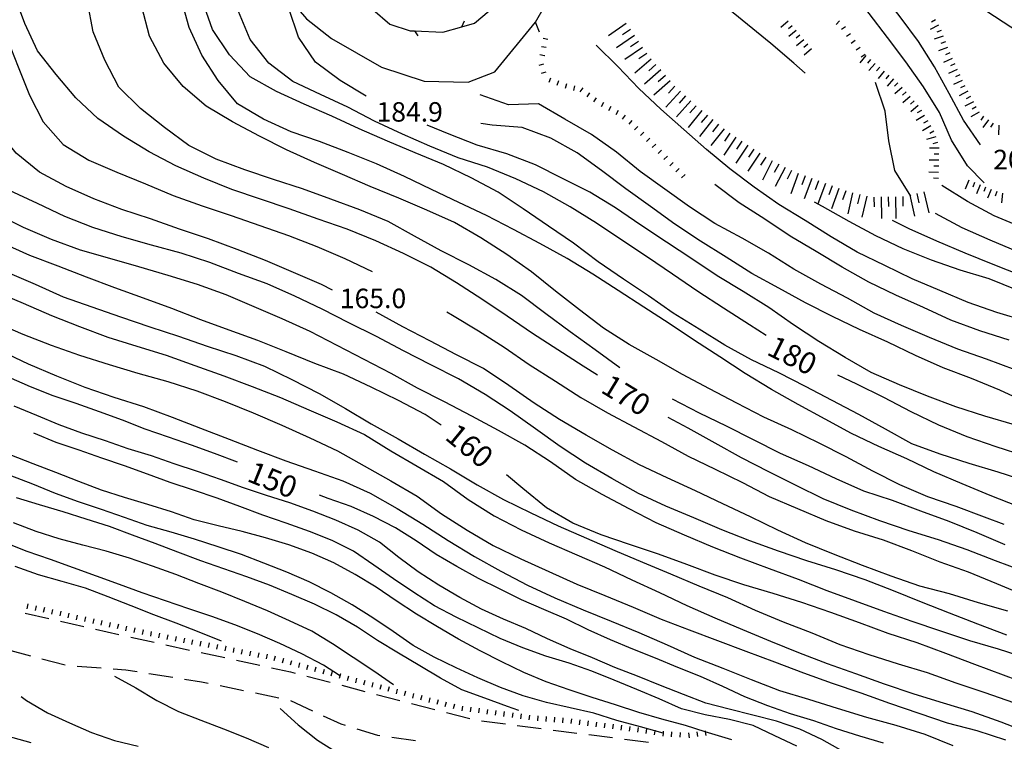
# Model space of a CAD drawing. Units: metres. Extents: x 480416 to 482399, y 4503073 to 4504597.
# Drawn here: x 481766 to 481929, y 4503368 to 4503488 of the extents above; entities that cross this region are included whole.
import ezdxf

# ---------------------------------------------------------------- set-up
doc = ezdxf.new("R2010")
doc.units = ezdxf.units.M
doc.header["$MEASUREMENT"] = 0
for name, color, linetype in [("'03 scarpata fino a 1 mt", 254, 'Continuous'), ("'03 scarpata fino a 2 mt", 254, 'Continuous'), ('03 scarpata fino a 1 mt v', 254, 'Continuous'), ('03 scarpata fino a 2 mt v', 254, 'Continuous'), ('careggiabile non asfaltata', 254, 'Continuous'), ('curva direttrice a 10 mt', 254, 'Continuous'), ('curva intermedia a 2 mt', 254, 'Continuous'), ('punto quotato a terra', 254, 'Continuous'), ('recinzione', 254, 'Continuous'), ('recinzione v', 254, 'Continuous'), ('scarpata fino a 1 mt', 254, 'Continuous'), ('scarpata fino a 1 mt v', 254, 'Continuous'), ('scarpata fino a 2 mt', 254, 'Continuous'), ('scarpata fino a 2 mt v', 254, 'Continuous'), ('scarpata fino a 5 mt', 254, 'Continuous'), ('scarpata fino a 5 mt v', 254, 'Continuous'), ('strada secondaria meno di 6 mt 3 classe', 254, 'Continuous'), ('TOPO02', 250, 'Continuous')]:
    doc.layers.add(name, color=color, linetype=linetype)
doc.styles.add('txt', font='txt')

msp = doc.modelspace()

# ---------------------------------------------------------------- linework, layer by layer
at = {"layer": "'03 scarpata fino a 1 mt", "color": 254, "linetype": 'Continuous'}
for p, q in [((481853.02, 4503482.46), (481853.01, 4503482.46)), ((481855.32, 4503478.31), (481855.32, 4503478.3)), ((481857.99, 4503477.5), (481858, 4503477.5)), ((481859.34, 4503477.13), (481859.35, 4503477.13)), ((481861.6, 4503475.48), (481861.6, 4503475.47)), ((481864.02, 4503474.06), (481864.02, 4503474.05)), ((481865.24, 4503473.38), (481865.25, 4503473.38)), ((481866.39, 4503472.6), (481866.4, 4503472.59)), ((481869.52, 4503469.78), (481869.52, 4503469.78)), ((481870.53, 4503468.81), (481870.53, 4503468.8)), ((481871.49, 4503467.79), (481871.5, 4503467.79)), ((481872.46, 4503466.78), (481872.47, 4503466.78)), ((481875.38, 4503463.75), (481875.39, 4503463.75))]:
    msp.add_line(p, q, dxfattribs=at)
at = {"layer": "'03 scarpata fino a 2 mt", "color": 254, "linetype": 'Continuous'}
for p, q in [((481893.54, 4503488.24), (481893.54, 4503488.23)), ((481894.82, 4503486.7), (481894.83, 4503486.7)), ((481895.47, 4503485.93), (481895.47, 4503485.93)), ((481896.75, 4503484.39), (481896.76, 4503484.39)), ((481897.4, 4503483.63), (481897.4, 4503483.62))]:
    msp.add_line(p, q, dxfattribs=at)
at = {"layer": '03 scarpata fino a 1 mt v', "color": 254, "linetype": 'Continuous'}
for p, q in [((481853.28, 4503483.84), (481852.5, 4503483.99)), ((481853.56, 4503485.21), (481852.78, 4503485.37)), ((481853.01, 4503482.46), (481852.23, 4503482.62)), ((481852.82, 4503481.09), (481852.05, 4503480.87)), ((481853.21, 4503479.74), (481852.43, 4503479.52)), ((481853.99, 4503478.77), (481853.73, 4503478.02)), ((481855.32, 4503478.3), (481855.05, 4503477.55)), ((481856.64, 4503477.84), (481856.44, 4503477.07)), ((481858, 4503477.5), (481857.81, 4503476.73)), ((481859.35, 4503477.13), (481858.88, 4503476.48)), ((481860.47, 4503476.3), (481860, 4503475.65)), ((481861.6, 4503475.47), (481861.14, 4503474.82)), ((481862.78, 4503474.72), (481862.4, 4503474.02)), ((481864.02, 4503474.05), (481863.64, 4503473.35)), ((481865.25, 4503473.38), (481864.87, 4503472.68)), ((481866.4, 4503472.59), (481865.9, 4503471.96)), ((481867.49, 4503471.71), (481866.99, 4503471.09)), ((481868.51, 4503470.75), (481867.96, 4503470.17)), ((481869.52, 4503469.78), (481868.96, 4503469.2)), ((481870.53, 4503468.8), (481869.97, 4503468.22)), ((481871.5, 4503467.79), (481870.92, 4503467.24)), ((481872.47, 4503466.78), (481871.89, 4503466.22)), ((481873.43, 4503465.77), (481872.85, 4503465.21)), ((481874.4, 4503464.75), (481873.82, 4503464.2)), ((481875.39, 4503463.75), (481874.82, 4503463.18)), ((481876.36, 4503462.75), (481875.79, 4503462.18))]:
    msp.add_line(p, q, dxfattribs=at)
at = {"layer": '03 scarpata fino a 2 mt v', "color": 254, "linetype": 'Continuous'}
for p, q in [((481893.54, 4503488.23), (481892.31, 4503487.21)), ((481894.18, 4503487.47), (481893.56, 4503486.95)), ((481894.83, 4503486.7), (481893.6, 4503485.68)), ((481895.47, 4503485.93), (481894.85, 4503485.41)), ((481896.11, 4503485.16), (481894.88, 4503484.14)), ((481896.76, 4503484.39), (481896.14, 4503483.88)), ((481897.4, 4503483.62), (481896.17, 4503482.6))]:
    msp.add_line(p, q, dxfattribs=at)
at = {"layer": 'careggiabile non asfaltata', "linetype": 'Continuous'}
for p, q in [((481766.6, 4503389.8), (481770.51, 4503388.9)), ((481772.45, 4503388.46), (481776.35, 4503387.57)), ((481778.3, 4503387.12), (481782.2, 4503386.22)), ((481784.15, 4503385.79), (481788.06, 4503384.94)), ((481790.01, 4503384.51), (481793.92, 4503383.66)), ((481763.61, 4503383.73), (481767.47, 4503382.71)), ((481795.88, 4503383.24), (481799.79, 4503382.39)), ((481769.4, 4503382.21), (481773.27, 4503381.18)), ((481775.26, 4503381), (481779.26, 4503380.7)), ((481801.74, 4503381.97), (481805.65, 4503381.12)), ((481781.25, 4503380.55), (481783.32, 4503380.39)), ((481783.32, 4503380.39), (481785.22, 4503380.09)), ((481787.19, 4503379.78), (481791.14, 4503379.14)), ((481807.6, 4503380.69), (481810.73, 4503380.01)), ((481810.73, 4503380.01), (481811.51, 4503379.8)), ((481813.43, 4503379.3), (481817.31, 4503378.3)), ((481793.11, 4503378.83), (481795.92, 4503378.39)), ((481795.92, 4503378.39), (481797.06, 4503378.15)), ((481799.01, 4503377.75), (481802.93, 4503376.94)), ((481819.25, 4503377.79), (481823.11, 4503376.78)), ((481804.9, 4503376.54), (481808.81, 4503375.73)), ((481825.05, 4503376.28), (481828.92, 4503375.27)), ((481810.75, 4503375.26), (481814.37, 4503373.57)), ((481830.86, 4503374.77), (481834.73, 4503373.76)), ((481816.18, 4503372.72), (481819.09, 4503371.38)), ((481836.66, 4503373.26), (481840.54, 4503372.25)), ((481819.09, 4503371.38), (481819.85, 4503371.14)), ((481842.5, 4503371.88), (481846.47, 4503371.37)), ((481848.45, 4503371.12), (481852.41, 4503370.61)), ((481821.76, 4503370.55), (481825.2, 4503369.49)), ((481825.2, 4503369.49), (481825.6, 4503369.44)), ((481854.4, 4503370.36), (481858.36, 4503369.85)), ((481860.35, 4503369.6), (481864.32, 4503369.1)), ((481827.58, 4503369.16), (481831.54, 4503368.62)), ((481866.3, 4503368.85), (481870.27, 4503368.34))]:
    msp.add_line(p, q, dxfattribs=at)
at = {"layer": 'curva direttrice a 10 mt', "color": 254, "linetype": 'Continuous'}
for points in [[(481861.82, 4503429.35), (481859.4, 4503430.85), (481855.21, 4503433.61), (481850.98, 4503436.31), (481846.76, 4503439.16), (481842.58, 4503442), (481838.37, 4503444.72), (481834.06, 4503447.35), (481829.55, 4503449.58), (481824.93, 4503451.72), (481820.16, 4503453.67), (481815.33, 4503455.33), (481810.51, 4503457.04), (481805.73, 4503458.65), (481800.98, 4503460.24), (481796.32, 4503462.11), (481791.67, 4503464.17), (481787.22, 4503466.5), (481782.93, 4503469.14), (481778.7, 4503472.07), (481775.02, 4503475.47), (481771.77, 4503479.36), (481768.64, 4503483.28), (481766.53, 4503487.83), (481764.78, 4503492.65)], [(481926.14, 4503461.38), (481923.37, 4503464.16), (481920.67, 4503468.45), (481918.66, 4503473.05), (481916.01, 4503477.3), (481913.09, 4503481.5), (481910.05, 4503485.5), (481906.99, 4503489.51), (481903.85, 4503493.5)], [(481889.84, 4503435.97), (481887.1, 4503437.76), (481882.76, 4503440.5), (481878.5, 4503443.29), (481874.28, 4503446.14), (481870.1, 4503449.01), (481865.84, 4503451.84), (481861.63, 4503454.64), (481857.27, 4503457.34), (481852.83, 4503459.86), (481848.24, 4503462.04), (481843.48, 4503463.98), (481838.62, 4503465.54), (481833.92, 4503467.44), (481829.34, 4503469.44), (481824.71, 4503471.59), (481820.27, 4503473.94), (481815.7, 4503476.03), (481811.1, 4503478.19), (481807.13, 4503481.26), (481804.01, 4503485.21), (481802.07, 4503489.86)], [(481933.03, 4503438.36), (481928.23, 4503439.81), (481923.48, 4503441.48), (481918.73, 4503443.43), (481914.14, 4503445.41), (481909.57, 4503447.61), (481905.01, 4503449.8), (481900.66, 4503452.36), (481896.32, 4503455.11), (481891.95, 4503457.75), (481887.85, 4503460.65), (481883.83, 4503463.66), (481879.91, 4503466.88), (481876.17, 4503470.23), (481872.33, 4503473.58), (481868.69, 4503477.04), (481865.19, 4503480.72), (481861.59, 4503484.25)], [(481835.78, 4503421.03), (481833.16, 4503422.82), (481828.7, 4503425.16), (481824.16, 4503427.36), (481819.53, 4503429.55), (481814.78, 4503431.33), (481810.01, 4503433.24), (481805.3, 4503435.15), (481800.51, 4503436.86), (481795.8, 4503438.58), (481791, 4503440.43), (481786.3, 4503442.17), (481781.49, 4503443.87), (481776.78, 4503445.67), (481772.07, 4503447.49), (481767.4, 4503449.28), (481762.81, 4503451.33)], [(481801.91, 4503414.9), (481798.11, 4503416.36), (481794.26, 4503417.74), (481790.45, 4503419.08), (481786.57, 4503420.39), (481782.79, 4503421.86), (481778.97, 4503423.3), (481775.11, 4503424.64), (481771.26, 4503425.96), (481767.51, 4503427.42), (481763.83, 4503429.06)], [(481979.97, 4503392.06), (481977.8, 4503393.36), (481973.64, 4503396.23), (481969.64, 4503399.3), (481965.49, 4503402.23), (481961.1, 4503404.69), (481956.51, 4503406.8), (481951.81, 4503408.6), (481947.14, 4503410.52), (481942.4, 4503412.48), (481937.7, 4503414.33), (481932.94, 4503415.91), (481928.1, 4503417.45), (481923.28, 4503419.11), (481918.58, 4503421.04), (481913.99, 4503423.27), (481909.42, 4503425.63), (481904.92, 4503427.9), (481901.79, 4503429.38)], [(481932.77, 4503396.72), (481928.03, 4503398.5), (481923.31, 4503400.3), (481918.51, 4503402.01), (481913.65, 4503403.51), (481908.78, 4503405.16), (481903.97, 4503406.9), (481899.33, 4503408.8), (481894.83, 4503411.01), (481890.28, 4503413.32), (481885.74, 4503415.64), (481881.37, 4503418.07), (481876.87, 4503420.55), (481873.58, 4503422.33)], [(481934.12, 4503377.73), (481929.32, 4503379.48), (481924.56, 4503381.26), (481919.76, 4503383.06), (481914.95, 4503384.88), (481910.17, 4503386.43), (481905.37, 4503388.19), (481900.61, 4503389.91), (481895.8, 4503391.55), (481891.02, 4503393.04), (481886.15, 4503394.52), (481881.36, 4503396.12), (481876.64, 4503397.87), (481871.94, 4503399.59), (481867.15, 4503401.2), (481862.41, 4503402.83), (481857.67, 4503404.76), (481853.34, 4503407.29), (481849.4, 4503410.53), (481846.67, 4503412.77)], [(481848.72, 4503373.6), (481846.83, 4503374.28), (481843.04, 4503375.67), (481839.24, 4503377.04), (481835.69, 4503379), (481832.23, 4503381.04), (481828.7, 4503383.14), (481825.21, 4503385.24), (481821.88, 4503387.48), (481818.33, 4503389.5), (481814.73, 4503391.29), (481810.97, 4503392.89), (481807.23, 4503394.44), (481803.45, 4503395.83), (481799.66, 4503397.19), (481795.81, 4503398.51), (481792, 4503399.94), (481788.25, 4503401.36), (481784.47, 4503402.76), (481780.62, 4503404.18), (481776.76, 4503405.42), (481772.91, 4503406.64), (481768.99, 4503407.82), (481765.14, 4503408.99)], [(481909.35, 4503368.15), (481905.44, 4503369.33), (481901.57, 4503370.58), (481897.77, 4503371.88), (481893.93, 4503373.04), (481890.12, 4503374.36), (481886.31, 4503375.86), (481882.66, 4503377.61), (481878.93, 4503379.25), (481875.14, 4503380.75), (481871.45, 4503382.33), (481867.66, 4503383.82), (481863.96, 4503385.35), (481860.27, 4503387.03), (481856.62, 4503388.8), (481852.87, 4503390.42), (481849.18, 4503391.98), (481845.59, 4503393.79), (481842, 4503395.58), (481838.41, 4503397.54), (481834.94, 4503399.53), (481831.65, 4503401.84), (481828.19, 4503403.97), (481824.54, 4503405.85), (481820.83, 4503407.53), (481817, 4503408.86), (481815.57, 4503409.39)], [(481765.94, 4503375.92), (481766.8, 4503375.26), (481770.31, 4503373.24), (481773.96, 4503371.57), (481777.66, 4503369.96), (481781.47, 4503368.64), (481785.41, 4503367.67)]]:
    msp.add_lwpolyline(points, dxfattribs=at)
at = {"layer": 'curva intermedia a 2 mt', "color": 254, "linetype": 'Continuous'}
for points in [[(481896.35, 4503479.61), (481894.45, 4503481.27), (481890.63, 4503484.51), (481886.74, 4503487.69), (481882.85, 4503490.87), (481878.94, 4503494.11), (481874.97, 4503497.16), (481868.58, 4503505.98)], [(481925.52, 4503467.68), (481922.67, 4503471.8), (481920.27, 4503476.22), (481917.88, 4503480.65), (481915.19, 4503484.88), (481912.16, 4503488.95), (481909.1, 4503492.95), (481906.85, 4503495.62)], [(481865.52, 4503430.6), (481861.42, 4503433.58), (481857.28, 4503436.55), (481853.22, 4503439.58), (481849.14, 4503442.6), (481844.87, 4503445.27), (481840.38, 4503447.73), (481835.78, 4503450.07), (481831.37, 4503452.5), (481826.97, 4503454.91), (481822.25, 4503456.89), (481817.46, 4503458.65), (481812.72, 4503460.33), (481807.89, 4503461.92), (481803.13, 4503463.5), (481798.38, 4503465.3), (481793.85, 4503467.57), (481789.76, 4503470.57), (481785.78, 4503473.71), (481782.17, 4503477.28), (481779.85, 4503481.74), (481777.9, 4503486.46), (481776.96, 4503491.46)], [(481929.42, 4503404.52), (481926.2, 4503405.76), (481921.45, 4503407.51), (481916.72, 4503409.16), (481912.09, 4503411.15), (481907.62, 4503413.4), (481903.15, 4503415.79), (481898.67, 4503418.08), (481894.12, 4503420.27), (481889.45, 4503422.41), (481884.97, 4503424.72), (481880.41, 4503427.11), (481875.94, 4503429.46), (481871.57, 4503432), (481867.07, 4503434.48), (481862.78, 4503437.17), (481858.83, 4503440.26), (481854.82, 4503443.36), (481850.83, 4503446.56), (481846.71, 4503449.44), (481842.42, 4503452.22), (481838.02, 4503454.74), (481833.4, 4503456.8), (481828.75, 4503458.79), (481823.99, 4503460.74), (481819.37, 4503462.75), (481814.7, 4503464.76), (481810.06, 4503466.85), (481805.57, 4503469.1), (481801.08, 4503471.5), (481796.7, 4503474.08), (481792.9, 4503477.39), (481789.64, 4503481.28), (481787.26, 4503485.75), (481785.98, 4503490.64)], [(481931.78, 4503407.54), (481927.11, 4503409.34), (481922.45, 4503411.3), (481917.76, 4503413.3), (481913.23, 4503415.43), (481908.6, 4503417.51), (481904.07, 4503419.68), (481899.67, 4503422.08), (481895.2, 4503424.5), (481890.72, 4503426.98), (481886.35, 4503429.63), (481882.17, 4503432.43), (481877.92, 4503435.12), (481873.74, 4503437.95), (481869.51, 4503440.66), (481865.25, 4503443.43), (481861.03, 4503446.17), (481856.75, 4503448.76), (481852.23, 4503451.24), (481847.82, 4503453.6), (481843.32, 4503455.91), (481838.76, 4503458.1), (481834.21, 4503460.24), (481829.67, 4503462.42), (481825.03, 4503464.49), (481820.35, 4503466.39), (481815.58, 4503468.21), (481810.82, 4503469.85), (481806.24, 4503471.97), (481801.91, 4503474.49), (481798.7, 4503478.36), (481795.99, 4503482.6), (481793.9, 4503487.17), (481792.53, 4503492)], [(481933.28, 4503411.7), (481928.47, 4503413.23), (481923.63, 4503414.7), (481918.78, 4503416.26), (481914.09, 4503417.97), (481909.69, 4503420.37), (481905.28, 4503422.81), (481900.85, 4503425.16), (481896.42, 4503427.48), (481891.94, 4503429.77), (481887.4, 4503431.93), (481882.98, 4503434.37), (481878.72, 4503437), (481874.39, 4503439.68), (481870.3, 4503442.58), (481866.12, 4503445.34), (481861.89, 4503448.24), (481857.82, 4503451.32), (481853.67, 4503454.13), (481849.44, 4503457.04), (481845.25, 4503459.79), (481840.78, 4503462.21), (481836.2, 4503464.41), (481831.47, 4503466.37), (481826.85, 4503468.3), (481822.17, 4503470.34), (481817.62, 4503472.43), (481813.02, 4503474.44), (481808.41, 4503476.57), (481804.03, 4503479), (481800.59, 4503482.65), (481797.78, 4503486.85), (481796.09, 4503491.57)], [(481823.34, 4503475.76), (481818.98, 4503478.4), (481814.89, 4503481.4), (481812.06, 4503485.58), (481810.45, 4503490.36)], [(481817.72, 4503443.51), (481815.89, 4503444.44), (481811.26, 4503446.47), (481806.59, 4503448.43), (481801.87, 4503450.29), (481797.08, 4503452.04), (481792.28, 4503453.67), (481787.46, 4503455.36), (481782.69, 4503456.92), (481778.01, 4503458.67), (481773.41, 4503460.72), (481769.01, 4503463.11), (481765.12, 4503466.28), (481761.94, 4503470.17), (481759.4, 4503474.49), (481757.64, 4503479.24), (481755.95, 4503484), (481755.66, 4503485.44)], [(481763.6, 4503485.31), (481765.44, 4503480.67), (481767.34, 4503475.96), (481769.62, 4503471.49), (481772.9, 4503467.71), (481777.19, 4503465.1), (481781.85, 4503463.11), (481786.61, 4503461.21), (481791.23, 4503459.24), (481796.03, 4503457.51), (481800.84, 4503455.9), (481805.61, 4503454.28), (481810.39, 4503452.58), (481815.1, 4503450.74), (481819.78, 4503448.76), (481824.31, 4503446.6)], [(481913.94, 4503459.16), (481911.24, 4503463.4), (481910.27, 4503468.33), (481909.63, 4503473.3), (481908.06, 4503478.06)], [(481931.27, 4503430.23), (481926.53, 4503432.01), (481921.74, 4503433.72), (481917.05, 4503435.62), (481912.35, 4503437.62), (481907.8, 4503439.68), (481903.37, 4503442.15), (481898.96, 4503444.51), (481894.48, 4503447), (481890.22, 4503449.68), (481885.85, 4503452.18), (481881.34, 4503454.61), (481877.1, 4503457.36), (481873.01, 4503460.28), (481868.87, 4503463.24), (481864.96, 4503466.47), (481860.81, 4503469.42), (481856.38, 4503471.93), (481852.01, 4503474.52), (481847.01, 4503474.3), (481842.3, 4503476)], [(481931.17, 4503421.09), (481926.24, 4503422.55), (481921.39, 4503424.08), (481916.67, 4503425.87), (481912.03, 4503427.76), (481907.33, 4503429.83), (481902.99, 4503432.33), (481898.63, 4503434.97), (481894.4, 4503437.73), (481890.28, 4503440.62), (481886.03, 4503443.27), (481881.72, 4503445.91), (481877.49, 4503448.71), (481873.28, 4503451.5), (481869.01, 4503454.32), (481864.82, 4503457.19), (481860.51, 4503459.81), (481855.96, 4503462.1), (481851.47, 4503464.36), (481846.74, 4503466.2), (481841.8, 4503467.6), (481837.1, 4503469.43), (481833.48, 4503470.97)], [(481933.28, 4503424.77), (481928.74, 4503426.87), (481924.03, 4503428.81), (481919.28, 4503430.59), (481914.67, 4503432.62), (481910.07, 4503434.86), (481905.4, 4503436.97), (481900.88, 4503439.11), (481896.4, 4503441.41), (481891.94, 4503443.83), (481887.49, 4503446.25), (481883.2, 4503448.98), (481878.92, 4503451.65), (481874.65, 4503454.5), (481870.59, 4503457.42), (481866.49, 4503460.35), (481862.46, 4503463.41), (481858.42, 4503466.37), (481854.05, 4503468.81), (481849.27, 4503470.58), (481844.28, 4503470.95), (481842.39, 4503471.25)], [(481930.28, 4503435.2), (481925.42, 4503436.76), (481920.59, 4503438.51), (481916.03, 4503440.61), (481911.42, 4503442.68), (481906.91, 4503444.83), (481902.52, 4503447.34), (481898.17, 4503449.91), (481893.84, 4503452.5), (481889.64, 4503455.34), (481885.39, 4503458.02), (481881.33, 4503461.07)], [(481929.86, 4503386.13), (481925.09, 4503387.94), (481920.36, 4503389.79), (481915.69, 4503391.61), (481911.03, 4503393.52), (481906.3, 4503395.33), (481901.44, 4503397.02), (481896.63, 4503398.47), (481891.91, 4503400.11), (481887.12, 4503401.81), (481882.46, 4503403.65), (481877.84, 4503405.62), (481873.17, 4503407.61), (481868.6, 4503409.69), (481864.17, 4503412.2), (481859.78, 4503414.72), (481855.57, 4503417.49), (481851.49, 4503420.46), (481847.3, 4503423.45), (481843.09, 4503426.18), (481838.66, 4503428.77), (481834.07, 4503431.1), (481829.55, 4503433.43), (481825.03, 4503435.79), (481820.46, 4503438.08), (481815.98, 4503440.37), (481811.44, 4503442.49), (481806.83, 4503444.55), (481802.08, 4503446.26), (481797.34, 4503448.08), (481792.53, 4503449.67), (481787.62, 4503450.97), (481782.71, 4503452.4), (481777.84, 4503453.92), (481773.18, 4503455.78), (481768.63, 4503457.9), (481764.02, 4503460.06)], [(482003.06, 4503427.24), (481998.27, 4503428.97), (481993.59, 4503430.81), (481988.94, 4503432.7), (481984.38, 4503434.86), (481979.85, 4503437.02), (481975.3, 4503439.21), (481970.74, 4503441.33), (481966.08, 4503443.3), (481961.27, 4503444.73), (481956.44, 4503446.1), (481951.63, 4503447.65), (481946.78, 4503449.13), (481942.03, 4503450.69), (481937.24, 4503452.3), (481932.44, 4503453.91), (481927.76, 4503455.84), (481923.35, 4503458.25), (481919.1, 4503460.93)], [(481959.85, 4503432.3), (481955.27, 4503434.35), (481950.52, 4503436.3), (481945.7, 4503437.95), (481940.92, 4503439.72), (481936.28, 4503441.63), (481931.63, 4503443.51), (481926.95, 4503445.4), (481922.14, 4503446.84), (481917.33, 4503448.51), (481912.64, 4503450.4), (481908.1, 4503452.54), (481903.65, 4503454.93), (481899.24, 4503457.43), (481897.9, 4503458.14)], [(481933.34, 4503382.26), (481928.52, 4503383.8), (481923.71, 4503385.18), (481918.93, 4503386.81), (481914.15, 4503388.4), (481909.41, 4503390.04), (481904.69, 4503391.77), (481899.98, 4503393.5), (481895.22, 4503395.4), (481890.41, 4503397.18), (481885.65, 4503398.93), (481880.99, 4503400.79), (481876.28, 4503402.76), (481871.58, 4503404.8), (481867.09, 4503407.13), (481862.57, 4503409.54), (481858.16, 4503412.02), (481854.01, 4503414.96), (481849.74, 4503417.71), (481845.33, 4503420.15), (481840.87, 4503422.53), (481836.35, 4503424.93), (481831.86, 4503427.21), (481827.48, 4503429.67), (481822.98, 4503431.99), (481818.52, 4503434.3), (481814.01, 4503436.62), (481809.35, 4503438.72), (481804.69, 4503440.72), (481800.03, 4503442.75), (481795.25, 4503444.47), (481790.39, 4503445.96), (481785.51, 4503447.4), (481780.68, 4503448.76), (481775.78, 4503450.15), (481770.98, 4503451.92), (481766.3, 4503453.93), (481761.8, 4503456.13)], [(481931.69, 4503449.86), (481927.09, 4503451.84), (481922.45, 4503453.88), (481918.03, 4503456.27)], [(481965.69, 4503434), (481961.01, 4503435.84), (481956.28, 4503437.59), (481951.49, 4503439.24), (481946.66, 4503440.93), (481941.89, 4503442.62), (481937.13, 4503444.27), (481932.37, 4503445.91), (481927.6, 4503447.79), (481922.94, 4503449.66), (481918.24, 4503451.66), (481913.65, 4503453.72), (481910.86, 4503455.1)], [(481763.6, 4503446.5), (481768.26, 4503444.49), (481772.92, 4503442.4), (481777.69, 4503440.74), (481782.48, 4503439.05), (481787.31, 4503437.39), (481792.08, 4503435.83), (481796.86, 4503434.18), (481801.63, 4503432.62), (481806.43, 4503430.87), (481810.94, 4503428.67), (481815.5, 4503426.32), (481819.87, 4503423.85), (481824.17, 4503421.28), (481828.64, 4503418.8), (481833, 4503416.26), (481837.37, 4503413.79), (481841.78, 4503411.15), (481846.14, 4503408.67), (481850.69, 4503406.47), (481855.28, 4503404.33), (481859.96, 4503402.27), (481864.67, 4503400.2), (481869.28, 4503398.26), (481873.93, 4503396.31), (481878.68, 4503394.33), (481883.43, 4503392.38), (481888.03, 4503390.31), (481892.7, 4503388.34), (481897.44, 4503386.54), (481902.13, 4503384.56), (481906.96, 4503382.9), (481911.82, 4503381.38), (481916.62, 4503379.94), (481921.4, 4503378.23), (481926.22, 4503376.62), (481931, 4503374.95)], [(481761.62, 4503443.28), (481766.27, 4503441.37), (481770.97, 4503439.32), (481775.64, 4503437.49), (481780.35, 4503435.71), (481785.2, 4503434.17), (481790.07, 4503432.71), (481794.8, 4503430.99), (481799.63, 4503429.26), (481804.36, 4503427.49), (481809.07, 4503425.65), (481813.78, 4503423.62), (481818.44, 4503421.59), (481823.06, 4503419.53), (481827.41, 4503416.8), (481831.83, 4503414.25), (481836.19, 4503411.67), (481840.3, 4503408.71), (481844.63, 4503405.99), (481849.1, 4503403.63), (481853.77, 4503401.48), (481858.39, 4503399.5), (481862.99, 4503397.49), (481867.51, 4503395.34), (481872.09, 4503393.2), (481876.64, 4503391.07), (481881.3, 4503389.04), (481885.94, 4503387.08), (481890.59, 4503385.13), (481895.26, 4503383.26), (481899.99, 4503381.43), (481904.74, 4503379.76), (481909.48, 4503378.05), (481914.44, 4503376.37), (481919.28, 4503374.88), (481924.08, 4503373.44), (481928.9, 4503371.7), (481933.63, 4503369.88)], [(481930.03, 4503390.11), (481925.16, 4503391.51), (481920.34, 4503393), (481915.43, 4503394.3), (481910.67, 4503395.94), (481905.87, 4503397.72), (481901.08, 4503399.58), (481896.42, 4503401.47), (481891.82, 4503403.61), (481887.25, 4503405.81), (481882.63, 4503408), (481878.08, 4503410.15), (481873.39, 4503412.32), (481868.76, 4503414.46), (481864.32, 4503416.89), (481859.93, 4503419.38), (481855.48, 4503421.99), (481851.28, 4503424.72), (481847.07, 4503427.64), (481842.86, 4503430.47), (481838.37, 4503432.76), (481833.93, 4503435.07), (481829.41, 4503437.43), (481824.96, 4503439.86)], [(481836.72, 4503439.89), (481837.7, 4503439.34), (481842.02, 4503436.72), (481846.25, 4503434.02), (481850.43, 4503431.13), (481854.8, 4503428.4), (481859.05, 4503425.64), (481863.44, 4503423.13), (481867.87, 4503420.78), (481872.42, 4503418.34), (481876.88, 4503415.91), (481881.39, 4503413.75), (481885.92, 4503411.5), (481890.38, 4503409.18), (481895.09, 4503407.19), (481899.77, 4503405.19), (481904.52, 4503403.47), (481909.31, 4503401.98), (481914.05, 4503400.22), (481918.77, 4503398.33), (481923.48, 4503396.65), (481928.15, 4503394.75), (481932.84, 4503392.77)], [(481761.54, 4503438.21), (481766.21, 4503436.21), (481770.92, 4503434.36), (481775.66, 4503432.68), (481780.55, 4503431.14), (481785.36, 4503429.71), (481790.32, 4503428.3), (481795.16, 4503426.75), (481799.86, 4503425), (481804.55, 4503423.08), (481809.29, 4503421.04), (481813.93, 4503418.96), (481818.54, 4503416.76), (481823, 4503414.3), (481827.43, 4503411.82), (481831.8, 4503409.26), (481835.87, 4503406.32), (481840.13, 4503403.57), (481844.44, 4503401.03), (481849.03, 4503398.83), (481853.73, 4503396.71), (481858.34, 4503394.64), (481863.01, 4503392.73), (481867.76, 4503390.79), (481872.37, 4503388.81), (481877.05, 4503387), (481881.75, 4503385.25), (481886.48, 4503383.47), (481891.22, 4503381.7), (481896.04, 4503379.86), (481900.84, 4503378.15), (481905.63, 4503376.52), (481910.38, 4503374.83), (481915.23, 4503373.16), (481919.99, 4503371.55), (481924.89, 4503370.25), (481929.66, 4503368.73)], [(481762.55, 4503433.43), (481767.09, 4503431.26), (481771.81, 4503429.24), (481776.52, 4503427.39), (481781.34, 4503425.71), (481786.29, 4503424.14), (481791.04, 4503422.4), (481795.79, 4503420.58), (481800.54, 4503418.75), (481805.22, 4503416.9), (481809.98, 4503415.15), (481814.71, 4503413.44), (481819.43, 4503411.79), (481824.01, 4503409.76), (481828.47, 4503407.21), (481832.75, 4503404.6), (481836.95, 4503401.88), (481841.33, 4503399.21), (481845.74, 4503396.8), (481850.18, 4503394.44), (481854.73, 4503392.35), (481859.39, 4503390.36), (481864.05, 4503388.47), (481868.69, 4503386.55), (481873.37, 4503384.55), (481877.93, 4503382.47), (481882.65, 4503380.62), (481887.36, 4503378.75), (481892.08, 4503376.93), (481896.9, 4503375.51), (481901.68, 4503374.01), (481906.52, 4503372.52), (481911.45, 4503371.15), (481916.24, 4503369.66), (481920.91, 4503367.8)], [(481929.6, 4503401.16), (481924.96, 4503403.16), (481920.31, 4503405.01), (481915.58, 4503406.76), (481910.88, 4503408.51), (481906.11, 4503410.09), (481901.5, 4503412.15), (481896.92, 4503414.29), (481892.24, 4503416.33), (481887.76, 4503418.61), (481883.25, 4503420.89), (481878.74, 4503423.07), (481874.3, 4503425.4)], [(481902.65, 4503366.8), (481899.12, 4503368.79), (481895.45, 4503370.5), (481891.6, 4503371.83), (481887.64, 4503372.82), (481883.71, 4503373.83), (481879.81, 4503374.8), (481876.08, 4503376.25), (481872.29, 4503377.76), (481868.48, 4503379.3), (481864.68, 4503380.78), (481860.98, 4503382.37), (481857.26, 4503383.87), (481853.5, 4503385.52), (481849.88, 4503387.25), (481846.17, 4503388.82), (481842.52, 4503390.47), (481838.91, 4503392.4), (481835.41, 4503394.47), (481831.97, 4503396.68), (481828.74, 4503399.07), (481825.52, 4503401.58), (481822.01, 4503403.61), (481818.26, 4503405.28), (481814.45, 4503406.76), (481810.62, 4503408.12), (481806.77, 4503409.37), (481802.9, 4503410.61), (481799.1, 4503412), (481795.27, 4503413.36), (481791.4, 4503414.6), (481787.59, 4503415.93), (481783.73, 4503417.14), (481779.95, 4503418.46), (481776.05, 4503419.75), (481772.28, 4503421.12), (481768.52, 4503422.69), (481764.75, 4503424.24)], [(481894.98, 4503367.66), (481891.32, 4503369.38), (481887.71, 4503371.13), (481883.74, 4503372.12), (481879.72, 4503372.88), (481875.77, 4503373.9), (481872.08, 4503375.53), (481868.33, 4503377.07), (481864.58, 4503378.63), (481860.85, 4503380.14), (481857.06, 4503381.46), (481853.18, 4503382.66), (481849.37, 4503384), (481845.61, 4503385.58), (481841.95, 4503387.33), (481838.29, 4503389.11), (481834.68, 4503391.01), (481831.25, 4503393.22), (481827.89, 4503395.48), (481824.6, 4503397.8), (481821.23, 4503400.1), (481817.64, 4503401.87), (481813.88, 4503403.35), (481809.99, 4503404.76), (481806.12, 4503406.07), (481802.33, 4503407.53), (481798.51, 4503408.9), (481794.61, 4503410.25), (481790.71, 4503411.54), (481786.95, 4503412.92), (481783.15, 4503414.28), (481779.36, 4503415.57), (481775.56, 4503416.92), (481771.73, 4503418.18), (481768.03, 4503419.71)], [(481884.13, 4503368.72), (481880.28, 4503369.91), (481879.73, 4503370.08), (481876.42, 4503371.09), (481872.52, 4503372.14), (481868.65, 4503373.27), (481864.8, 4503374.54), (481860.93, 4503375.75), (481857.11, 4503377.02), (481853.24, 4503378.35), (481849.52, 4503379.93), (481845.91, 4503381.67), (481842.26, 4503383.55), (481838.67, 4503385.48), (481835.17, 4503387.54), (481831.72, 4503389.64), (481828.32, 4503391.84), (481824.98, 4503394.11), (481821.51, 4503396.21), (481817.95, 4503398.16), (481814.29, 4503399.78), (481810.46, 4503401.18), (481806.59, 4503402.32), (481802.68, 4503403.37), (481798.72, 4503404.3), (481794.71, 4503405.29), (481790.92, 4503406.64), (481787.02, 4503407.86), (481783.13, 4503409.05), (481779.27, 4503410.25), (481775.51, 4503411.71), (481771.68, 4503413.21), (481767.92, 4503414.64), (481764.1, 4503416.12)], [(481872.77, 4503369.79), (481872.71, 4503369.81), (481871.32, 4503370.21), (481868.93, 4503370.91), (481865.04, 4503371.95), (481861.21, 4503373.18), (481857.26, 4503374.05), (481853.33, 4503374.95), (481849.42, 4503376.02), (481845.64, 4503377.43), (481841.92, 4503379.04), (481838.28, 4503380.72), (481834.62, 4503382.45), (481831.12, 4503384.44), (481827.83, 4503386.72), (481824.41, 4503389), (481821.01, 4503391.19), (481817.46, 4503393.19), (481813.82, 4503395.01), (481810.12, 4503396.62), (481806.3, 4503398.08), (481802.56, 4503399.53), (481798.71, 4503400.83), (481794.77, 4503402.08), (481790.86, 4503403.25), (481786.9, 4503404.39), (481783.1, 4503405.71), (481779.28, 4503407.03), (481775.49, 4503408.32), (481771.64, 4503409.68), (481767.85, 4503411.25), (481764.09, 4503412.71)], [(481827.87, 4503377.85), (481824.59, 4503380.15), (481821.18, 4503382.43), (481817.73, 4503384.68), (481814.26, 4503386.79), (481810.58, 4503388.51), (481806.91, 4503390.17), (481803.12, 4503391.72), (481799.32, 4503393.29), (481795.51, 4503394.75), (481791.66, 4503396.22), (481787.77, 4503397.61), (481783.94, 4503398.96), (481780.05, 4503400.1), (481776.18, 4503401.11), (481772.28, 4503402.17), (481768.42, 4503403.39), (481764.64, 4503404.8)], [(481818.89, 4503379.42), (481816.21, 4503381.12), (481812.64, 4503383.03), (481808.95, 4503384.72), (481805.27, 4503386.35), (481801.45, 4503387.85), (481797.65, 4503389.22), (481793.84, 4503390.49), (481789.92, 4503391.83), (481786.06, 4503393.17), (481782.28, 4503394.57), (481778.46, 4503395.96), (481774.62, 4503397.33), (481770.81, 4503398.69), (481766.92, 4503400.04), (481763.16, 4503401.53)], [(481799.28, 4503385.15), (481795.56, 4503386.65), (481791.74, 4503388.1), (481787.98, 4503389.54), (481784.21, 4503391), (481780.38, 4503392.49), (481776.62, 4503393.93), (481772.73, 4503395.03), (481768.82, 4503396.19), (481764.93, 4503397.53)], [(481781.44, 4503379.32), (481785, 4503377.36), (481788.48, 4503375.29), (481792.1, 4503373.46), (481795.83, 4503371.97), (481799.59, 4503370.53), (481803.37, 4503369.04), (481807.09, 4503367.44)], [(481809, 4503373.94), (481812.03, 4503371.21), (481815.25, 4503368.69), (481818.65, 4503366.53)], [(481767.59, 4503368.25), (481763.63, 4503369.36)]]:
    msp.add_lwpolyline(points, dxfattribs=at)
at = {"layer": 'recinzione'}
for p, q in [((481824.42, 4503490.16), (481827.28, 4503487.73)), ((481841.33, 4503487.92), (481843.78, 4503489.95)), ((481827.28, 4503487.73), (481830.65, 4503486.66)), ((481836.09, 4503486.41), (481839.21, 4503487.31)), ((481839.21, 4503487.31), (481841.33, 4503487.92)), ((481830.65, 4503486.66), (481831.35, 4503486.62))]:
    msp.add_line(p, q, dxfattribs=at)
at = {"layer": 'recinzione', "flags": 128}
msp.add_lwpolyline([(481831.35, 4503486.62), (481831.35, 4503486.62), (481836.09, 4503486.41)], dxfattribs=at)
at = {"layer": 'recinzione v'}
msp.add_line((481839.21, 4503487.31), (481839.66, 4503488.27), dxfattribs=at)
at = {"layer": 'recinzione v', "flags": 128}
msp.add_lwpolyline([(481831.35, 4503486.63), (481831.35, 4503486.62), (481831.91, 4503485.8)], dxfattribs=at)
at = {"layer": 'scarpata fino a 1 mt', "color": 254, "linetype": 'Continuous'}
for p, q in [((481906.31, 4503482.72), (481906.31, 4503482.72)), ((481775.26, 4503389.48), (481775.26, 4503389.48)), ((481776.62, 4503389.18), (481776.63, 4503389.18)), ((481782.1, 4503387.96), (481782.1, 4503387.95)), ((481784.83, 4503387.34), (481784.84, 4503387.34)), ((481786.2, 4503387.04), (481786.21, 4503387.04)), ((481788.95, 4503386.47), (481788.95, 4503386.46)), ((481798.58, 4503384.57), (481798.58, 4503384.57)), ((481799.95, 4503384.3), (481799.96, 4503384.3)), ((481809.54, 4503382.26), (481809.55, 4503382.26)), ((481819.02, 4503379.7), (481819.03, 4503379.7)), ((481820.38, 4503379.34), (481820.38, 4503379.34)), ((481823.08, 4503378.62), (481823.09, 4503378.61)), ((481829.86, 4503376.8), (481829.86, 4503376.8)), ((481832.57, 4503376.09), (481832.57, 4503376.08)), ((481833.92, 4503375.72), (481833.93, 4503375.72)), ((481843.52, 4503373.78), (481843.53, 4503373.78)), ((481850.47, 4503372.84), (481850.47, 4503372.84)), ((481879.7, 4503370.24), (481879.71, 4503370.24))]:
    msp.add_line(p, q, dxfattribs=at)
at = {"layer": 'scarpata fino a 1 mt v', "color": 254, "linetype": 'Continuous'}
for p, q in [((481902.06, 4503488.28), (481901.52, 4503487.7)), ((481903.05, 4503487.29), (481902.4, 4503486.83)), ((481903.86, 4503486.15), (481903.21, 4503485.68)), ((481904.67, 4503485.01), (481904.02, 4503484.54)), ((481905.49, 4503483.86), (481904.85, 4503483.4)), ((481906.31, 4503482.72), (481905.66, 4503482.26)), ((481767.05, 4503391.32), (481766.88, 4503390.53)), ((481768.42, 4503391.01), (481768.25, 4503390.23)), ((481769.79, 4503390.71), (481769.61, 4503389.92)), ((481771.15, 4503390.4), (481770.98, 4503389.62)), ((481772.52, 4503390.1), (481772.35, 4503389.32)), ((481773.89, 4503389.79), (481773.72, 4503389)), ((481775.26, 4503389.48), (481775.09, 4503388.7)), ((481776.63, 4503389.18), (481776.46, 4503388.39)), ((481778, 4503388.87), (481777.83, 4503388.09)), ((481779.36, 4503388.57), (481779.19, 4503387.79)), ((481780.73, 4503388.26), (481780.56, 4503387.48)), ((481782.1, 4503387.95), (481781.93, 4503387.17)), ((481783.47, 4503387.64), (481783.29, 4503386.86)), ((481784.84, 4503387.34), (481784.67, 4503386.56)), ((481786.21, 4503387.04), (481786.04, 4503386.25)), ((481787.58, 4503386.73), (481787.42, 4503385.95)), ((481788.95, 4503386.46), (481788.79, 4503385.68)), ((481790.33, 4503386.19), (481790.17, 4503385.41)), ((481791.7, 4503385.92), (481791.54, 4503385.14)), ((481793.08, 4503385.65), (481792.92, 4503384.87)), ((481794.45, 4503385.38), (481794.29, 4503384.6)), ((481795.83, 4503385.11), (481795.67, 4503384.33)), ((481797.2, 4503384.84), (481797.04, 4503384.06)), ((481798.58, 4503384.57), (481798.43, 4503383.79)), ((481799.96, 4503384.3), (481799.8, 4503383.52)), ((481801.33, 4503384.03), (481801.18, 4503383.25)), ((481802.71, 4503383.76), (481802.55, 4503382.98)), ((481804.08, 4503383.49), (481803.93, 4503382.71)), ((481805.46, 4503383.22), (481805.3, 4503382.44)), ((481806.83, 4503382.95), (481806.68, 4503382.17)), ((481808.19, 4503382.62), (481807.98, 4503381.84)), ((481809.55, 4503382.26), (481809.34, 4503381.48)), ((481810.9, 4503381.89), (481810.69, 4503381.12)), ((481812.25, 4503381.52), (481812.04, 4503380.75)), ((481813.61, 4503381.16), (481813.4, 4503380.39)), ((481814.97, 4503380.8), (481814.75, 4503380.02)), ((481816.32, 4503380.43), (481816.11, 4503379.66)), ((481817.67, 4503380.07), (481817.46, 4503379.3)), ((481819.03, 4503379.7), (481818.82, 4503378.93)), ((481820.38, 4503379.34), (481820.17, 4503378.56)), ((481821.73, 4503378.98), (481821.52, 4503378.2)), ((481823.09, 4503378.61), (481822.89, 4503377.84)), ((481824.44, 4503378.25), (481824.24, 4503377.48)), ((481825.79, 4503377.89), (481825.59, 4503377.12)), ((481827.15, 4503377.53), (481826.95, 4503376.76)), ((481828.5, 4503377.16), (481828.3, 4503376.39)), ((481829.86, 4503376.8), (481829.66, 4503376.03)), ((481831.22, 4503376.45), (481831.01, 4503375.67)), ((481832.57, 4503376.08), (481832.36, 4503375.3)), ((481833.93, 4503375.72), (481833.72, 4503374.95)), ((481835.28, 4503375.36), (481835.07, 4503374.59)), ((481836.63, 4503375), (481836.43, 4503374.23)), ((481837.99, 4503374.63), (481837.79, 4503373.86)), ((481839.36, 4503374.35), (481839.25, 4503373.56)), ((481840.75, 4503374.17), (481840.64, 4503373.38)), ((481842.14, 4503373.98), (481842.03, 4503373.19)), ((481843.53, 4503373.78), (481843.42, 4503372.99)), ((481844.91, 4503373.59), (481844.8, 4503372.81)), ((481846.3, 4503373.41), (481846.19, 4503372.62)), ((481847.69, 4503373.21), (481847.58, 4503372.42)), ((481849.08, 4503373.03), (481848.97, 4503372.24)), ((481850.47, 4503372.84), (481850.36, 4503372.05)), ((481851.86, 4503372.7), (481851.8, 4503371.9)), ((481853.26, 4503372.59), (481853.2, 4503371.79)), ((481854.66, 4503372.48), (481854.6, 4503371.68)), ((481856.06, 4503372.38), (481856, 4503371.58)), ((481857.45, 4503372.22), (481857.35, 4503371.42)), ((481858.84, 4503372.04), (481858.74, 4503371.24)), ((481860.23, 4503371.86), (481860.13, 4503371.06)), ((481861.62, 4503371.68), (481861.52, 4503370.88)), ((481863.01, 4503371.51), (481862.91, 4503370.71)), ((481864.4, 4503371.33), (481864.3, 4503370.53)), ((481865.79, 4503371.15), (481865.69, 4503370.35)), ((481867.18, 4503370.97), (481867.08, 4503370.17)), ((481868.57, 4503370.78), (481868.45, 4503369.99)), ((481869.96, 4503370.56), (481869.83, 4503369.77)), ((481871.32, 4503370.21), (481871.22, 4503369.54)), ((481871.34, 4503370.33), (481871.32, 4503370.21)), ((481872.71, 4503369.81), (481872.68, 4503369.35)), ((481872.73, 4503370.15), (481872.71, 4503369.81)), ((481874.13, 4503370.05), (481874.07, 4503369.25)), ((481875.53, 4503369.95), (481875.47, 4503369.15)), ((481876.93, 4503369.87), (481877.03, 4503369.07)), ((481878.32, 4503370.06), (481878.42, 4503369.26)), ((481879.71, 4503370.24), (481879.73, 4503370.08)), ((481879.73, 4503370.08), (481879.81, 4503369.44))]:
    msp.add_line(p, q, dxfattribs=at)
at = {"layer": 'scarpata fino a 2 mt', "color": 254, "linetype": 'Continuous'}
for p, q in [((481918.05, 4503488.48), (481918.05, 4503488.47)), ((481918.98, 4503486.71), (481918.98, 4503486.7)), ((481919.67, 4503484.83), (481919.67, 4503484.82)), ((481907.97, 4503481.22), (481907.98, 4503481.22)), ((481920.8, 4503482.05), (481920.81, 4503482.05)), ((481911.02, 4503478.63), (481911.03, 4503478.63)), ((481912.45, 4503477.22), (481912.45, 4503477.22)), ((481923.37, 4503476.62), (481923.38, 4503476.61)), ((481914.45, 4503474.98), (481914.46, 4503474.98)), ((481925.28, 4503473.09), (481925.28, 4503473.09)), ((481917.23, 4503470.83), (481917.24, 4503470.83)), ((481926.83, 4503471.85), (481926.84, 4503471.84)), ((481928.55, 4503470.95), (481928.56, 4503470.95)), ((481918.6, 4503466.11), (481918.6, 4503466.1)), ((481918.51, 4503462.1), (481918.51, 4503462.09)), ((481925.43, 4503461.03), (481925.44, 4503461.03)), ((481928.21, 4503459.89), (481928.22, 4503459.89)), ((481929.17, 4503459.61), (481929.17, 4503459.61))]:
    msp.add_line(p, q, dxfattribs=at)
at = {"layer": 'scarpata fino a 2 mt v', "color": 254, "linetype": 'Continuous'}
for p, q in [((481918.52, 4503487.6), (481917.12, 4503486.84)), ((481918.05, 4503488.47), (481917.35, 4503488.09)), ((481919.32, 4503485.76), (481917.82, 4503485.22)), ((481918.98, 4503486.7), (481918.23, 4503486.43)), ((481919.67, 4503484.82), (481918.92, 4503484.55)), ((481906.45, 4503482.52), (481905.41, 4503481.3)), ((481920.01, 4503483.88), (481918.51, 4503483.33)), ((481920.38, 4503482.95), (481919.66, 4503482.62)), ((481907.21, 4503481.87), (481906.7, 4503481.26)), ((481907.98, 4503481.22), (481906.94, 4503480.01)), ((481920.81, 4503482.05), (481919.35, 4503481.37)), ((481921.22, 4503481.13), (481920.49, 4503480.8)), ((481908.74, 4503480.58), (481908.22, 4503479.97)), ((481909.5, 4503479.93), (481908.46, 4503478.71)), ((481910.27, 4503479.28), (481909.75, 4503478.67)), ((481921.64, 4503480.22), (481920.19, 4503479.55)), ((481922.06, 4503479.31), (481921.33, 4503478.97)), ((481911.03, 4503478.63), (481909.99, 4503477.41)), ((481911.78, 4503477.97), (481911.19, 4503477.44)), ((481922.48, 4503478.4), (481921.02, 4503477.73)), ((481922.89, 4503477.49), (481922.17, 4503477.15)), ((481912.45, 4503477.22), (481911.27, 4503476.15)), ((481913.12, 4503476.47), (481912.52, 4503475.94)), ((481913.79, 4503475.73), (481912.6, 4503474.66)), ((481923.38, 4503476.61), (481921.97, 4503475.84)), ((481923.85, 4503475.73), (481923.15, 4503475.35)), ((481914.46, 4503474.98), (481913.87, 4503474.45)), ((481915.13, 4503474.24), (481913.94, 4503473.17)), ((481924.33, 4503474.85), (481922.92, 4503474.08)), ((481916.2, 4503472.55), (481914.83, 4503471.73)), ((481915.69, 4503473.41), (481915, 4503473)), ((481925.28, 4503473.09), (481923.88, 4503472.32)), ((481924.81, 4503473.97), (481924.1, 4503473.59)), ((481917.24, 4503470.83), (481915.86, 4503470.01)), ((481916.72, 4503471.69), (481916.03, 4503471.28)), ((481926.02, 4503472.44), (481925.56, 4503471.79)), ((481926.84, 4503471.84), (481925.89, 4503470.55)), ((481927.64, 4503471.26), (481927.17, 4503470.61)), ((481928.56, 4503470.95), (481928.49, 4503469.35)), ((481917.74, 4503469.97), (481917.06, 4503469.56)), ((481918.07, 4503469.03), (481916.53, 4503468.58)), ((481918.35, 4503468.07), (481917.59, 4503467.84)), ((481918.62, 4503467.11), (481917.02, 4503467.14)), ((481918.6, 4503466.1), (481917.8, 4503466.12)), ((481918.57, 4503465.1), (481916.97, 4503465.13)), ((481918.53, 4503463.1), (481916.93, 4503463.13)), ((481918.56, 4503464.1), (481917.76, 4503464.12)), ((481918.51, 4503462.09), (481917.71, 4503462.11)), ((481923.58, 4503461.79), (481922.97, 4503460.31)), ((481924.51, 4503461.41), (481924.21, 4503460.66)), ((481925.44, 4503461.03), (481924.83, 4503459.55)), ((481926.36, 4503460.65), (481926.06, 4503459.91)), ((481927.29, 4503460.26), (481926.68, 4503458.79)), ((481928.22, 4503459.89), (481927.92, 4503459.15)), ((481929.17, 4503459.61), (481928.98, 4503458.02))]:
    msp.add_line(p, q, dxfattribs=at)
at = {"layer": 'scarpata fino a 5 mt', "color": 254, "linetype": 'Continuous'}
for p, q in [((481871.52, 4503481.03), (481871.53, 4503481.03)), ((481873.89, 4503478.32), (481873.89, 4503478.32)), ((481874.69, 4503477.42), (481874.69, 4503477.42)), ((481879.14, 4503473.38), (481879.14, 4503473.37)), ((481881.95, 4503471.12), (481881.95, 4503471.11)), ((481887.82, 4503466.95), (481887.82, 4503466.94)), ((481888.82, 4503466.28), (481888.82, 4503466.27)), ((481894.07, 4503463.38), (481894.08, 4503463.38)), ((481895.18, 4503462.92), (481895.19, 4503462.92)), ((481901.96, 4503460.44), (481901.96, 4503460.43)), ((481906.58, 4503459.15), (481906.58, 4503459.15)), ((481907.76, 4503458.99), (481907.77, 4503458.99))]:
    msp.add_line(p, q, dxfattribs=at)
at = {"layer": 'scarpata fino a 5 mt v', "color": 254, "linetype": 'Continuous'}
for p, q in [((481866.59, 4503487.84), (481863.61, 4503485.81)), ((481867.95, 4503485.85), (481864.97, 4503483.82)), ((481867.27, 4503486.85), (481865.95, 4503485.95)), ((481868.62, 4503484.86), (481867.3, 4503483.96)), ((481869.3, 4503483.87), (481866.32, 4503481.84)), ((481869.98, 4503482.88), (481868.66, 4503481.98)), ((481870.73, 4503481.94), (481868.02, 4503479.57)), ((481871.53, 4503481.03), (481870.32, 4503479.98)), ((481872.32, 4503480.13), (481869.6, 4503477.76)), ((481873.1, 4503479.22), (481871.9, 4503478.17)), ((481873.89, 4503478.32), (481871.18, 4503475.95)), ((481874.69, 4503477.42), (481873.61, 4503476.24)), ((481875.58, 4503476.61), (481873.15, 4503473.96)), ((481876.46, 4503475.8), (481875.39, 4503474.62)), ((481877.35, 4503474.99), (481874.92, 4503472.33)), ((481878.24, 4503474.17), (481877.16, 4503473)), ((481879.14, 4503473.37), (481876.88, 4503470.57)), ((481880.07, 4503472.62), (481879.07, 4503471.37)), ((481881.01, 4503471.87), (481878.75, 4503469.07)), ((481881.95, 4503471.11), (481880.95, 4503469.86)), ((481882.89, 4503470.36), (481880.63, 4503467.56)), ((481883.83, 4503469.63), (481882.94, 4503468.3)), ((481884.83, 4503468.96), (481882.82, 4503465.97)), ((481886.82, 4503467.61), (481884.82, 4503464.63)), ((481885.83, 4503468.29), (481884.94, 4503466.96)), ((481888.82, 4503466.27), (481886.82, 4503463.29)), ((481887.82, 4503466.94), (481886.93, 4503465.61)), ((481889.82, 4503465.61), (481888.92, 4503464.28)), ((481890.87, 4503465.03), (481889.23, 4503461.82)), ((481891.94, 4503464.47), (481891.21, 4503463.05)), ((481893.01, 4503463.93), (481891.37, 4503460.72)), ((481894.08, 4503463.38), (481893.35, 4503461.96)), ((481895.19, 4503462.92), (481893.95, 4503459.54)), ((481896.32, 4503462.5), (481895.77, 4503461)), ((481897.44, 4503462.09), (481896.2, 4503458.71)), ((481898.57, 4503461.68), (481898.03, 4503460.18)), ((481899.7, 4503461.26), (481898.46, 4503457.88)), ((481900.83, 4503460.85), (481900.28, 4503459.35)), ((481901.96, 4503460.43), (481900.71, 4503457.05)), ((481903.09, 4503460.03), (481902.54, 4503458.53)), ((481904.24, 4503459.69), (481903.42, 4503456.18)), ((481905.41, 4503459.42), (481905.05, 4503457.86)), ((481914.92, 4503459.59), (481915.27, 4503458.03)), ((481916.09, 4503459.87), (481916.89, 4503456.36)), ((481906.58, 4503459.15), (481905.77, 4503455.64)), ((481907.77, 4503458.99), (481907.8, 4503457.39)), ((481908.96, 4503459.01), (481909.03, 4503455.41)), ((481910.17, 4503459.03), (481910.2, 4503457.43)), ((481911.37, 4503459.05), (481911.43, 4503455.45)), ((481912.57, 4503459.08), (481912.6, 4503457.47)), ((481913.74, 4503459.33), (481914.54, 4503455.82))]:
    msp.add_line(p, q, dxfattribs=at)
at = {"layer": 'strada secondaria meno di 6 mt 3 classe'}
msp.add_line((481852.15, 4503486.42), (481851.46, 4503488.09), dxfattribs=at)
at = {"layer": 'strada secondaria meno di 6 mt 3 classe', "flags": 128}
for points in [[(481794.43, 4503578.08), (481794.81, 4503572.67), (481796.72, 4503548.76), (481799.62, 4503523.61), (481804.17, 4503503.86), (481808.17, 4503494.75), (481813.41, 4503488.61), (481817.53, 4503485.35), (481825.88, 4503480.57), (481832.96, 4503478.28), (481840.31, 4503478.11), (481844.73, 4503479.8), (481851.46, 4503488.09)], [(481851.46, 4503488.09), (481858.51, 4503500.39), (481867.53, 4503514.85), (481871.26, 4503520.21), (481885.19, 4503534.12), (481893.45, 4503542.05), (481899.13, 4503544.36), (481901.17, 4503543.94), (481904.17, 4503541.9), (481905.87, 4503539.11), (481906.06, 4503532.69), (481905.38, 4503523.3), (481904.53, 4503522.8)], [(481905.38, 4503523.3), (481905.77, 4503509.63), (481909.47, 4503502.83), (481913.59, 4503498.76), (481923.69, 4503491.84), (481943.02, 4503479.13), (481957.85, 4503469.63), (481974.01, 4503459.81), (481995.38, 4503451.69), (482000.94, 4503450.93), (482009.7, 4503449.44), (482018.62, 4503447.64), (482034.55, 4503445.52), (482061.09, 4503439.99), (482072.56, 4503437.57)]]:
    msp.add_lwpolyline(points, dxfattribs=at)

# ---------------------------------------------------------------- texts
at = {"layer": 'punto quotato a terra', "color": 254, "style": 'txt'}
for s, rotation, p in [('184.9              ', 0.0172, (481825.04, 4503471.53)), ('202.0              ', 0.0115, (481927.63, 4503463.61)), ('165.0              ', 0.0172, (481818.94, 4503440.51))]:
    msp.add_text(s, height=3.24, rotation=rotation, dxfattribs=at).set_placement(p)
at = {"layer": 'TOPO02', "color": 254, "style": 'txt'}
for s, rotation, p in [('180', -26.6317, (481889.76, 4503432.88)), ('170', -31.3097, (481862.15, 4503426.62)), ('160', -39.4548, (481836.23, 4503418.84)), ('150', -21.9472, (481803.31, 4503411.81))]:
    msp.add_text(s, height=3.6, rotation=rotation, dxfattribs=at).set_placement(p)

doc.saveas('drawing.dxf')
